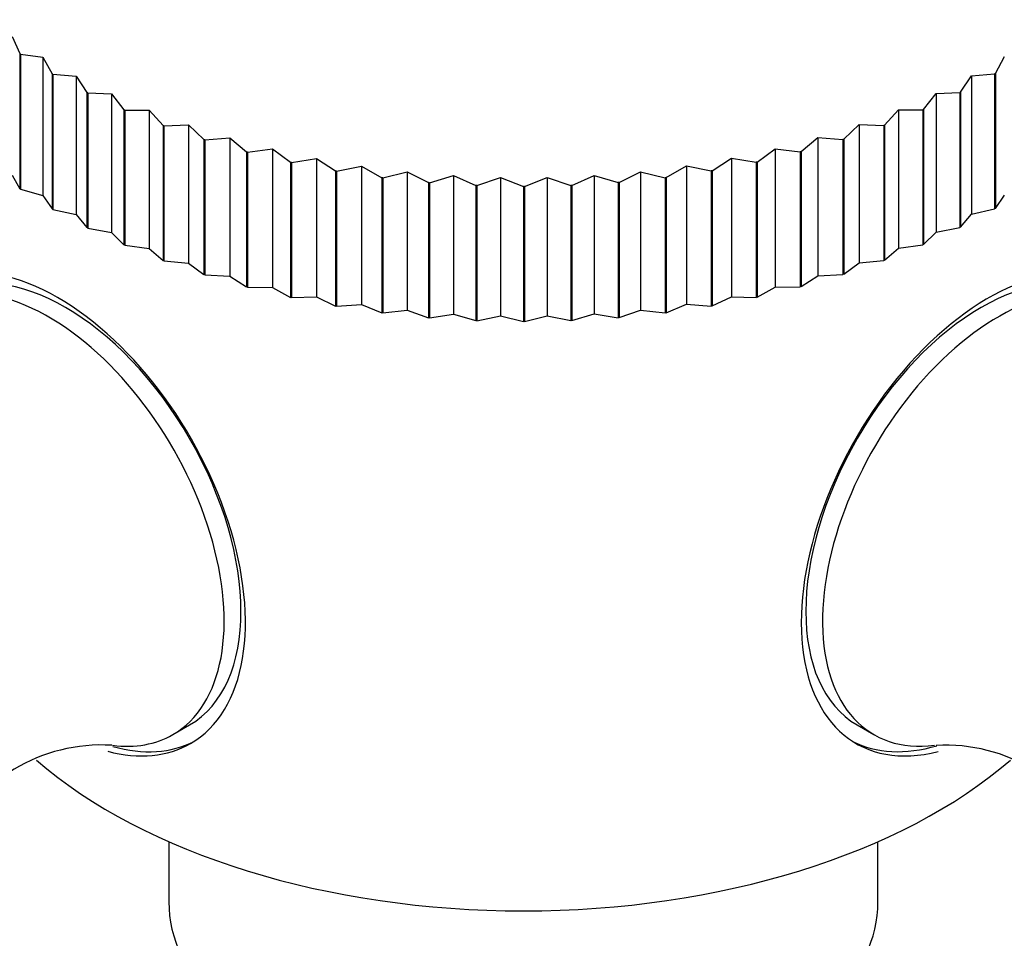
# Model space of a CAD drawing. Units: millimetres. Extents: x 0 to 1368, y 0 to 1775.
# Drawn here: x 214 to 235, y 555 to 574 of the extents above; entities that cross this region are included whole.
import ezdxf
from ezdxf import colors
from ezdxf.entities.mleader import LeaderData, LeaderLine
from ezdxf.math import Vec2, Vec3

# ---------------------------------------------------------------- set-up
doc = ezdxf.new("R2010")
doc.units = ezdxf.units.MM
doc.layers.add('DV6_Défaut', color=7, linetype='Continuous')
doc.layers.add('Défaut', color=7, linetype='Continuous')

# ---------------------------------------------------------------- blocks, each defined once
blk = doc.blocks.new('_DOT')
at = {"color": 0}
blk.add_line((0, 0), (-1, 0), dxfattribs=at)
at = {"color": 0, "const_width": 0.333}
blk.add_lwpolyline([(-0.1665, 0, 1), (0.1665, 0, 1)], format="xyb", close=True, dxfattribs=at)
blk = doc.blocks.new('SE5')
at = {"layer": 'DV6_Défaut', "color": 7, "linetype": 'Continuous'}
for p, q in [((213.954, 574.035), (214.114, 573.675)), ((214.129, 573.665), (214.114, 573.675)), ((214.114, 573.675), (214.114, 570.817)), ((214.129, 573.665), (214.129, 570.807)), ((214.129, 573.665), (214.604, 573.603)), ((214.604, 573.603), (214.604, 570.675)), ((214.604, 573.603), (214.8, 573.249)), ((234.756, 573.258), (234.951, 573.612)), ((214.816, 573.24), (214.8, 573.249)), ((214.8, 573.249), (214.8, 570.392)), ((214.816, 573.24), (214.816, 570.382)), ((214.816, 573.24), (215.307, 573.198)), ((215.307, 573.198), (215.307, 570.27)), ((215.307, 573.198), (215.537, 572.853)), ((234.021, 572.862), (234.25, 573.207)), ((234.25, 573.207), (234.74, 573.249)), ((234.25, 573.207), (234.25, 570.279)), ((234.756, 573.258), (234.74, 573.249)), ((234.74, 573.249), (234.74, 570.392)), ((234.756, 573.258), (234.756, 570.401)), ((215.554, 572.845), (215.537, 572.853)), ((215.537, 572.853), (215.537, 569.996)), ((233.501, 572.831), (234.004, 572.853)), ((234.021, 572.862), (234.004, 572.853)), ((234.004, 572.853), (234.004, 569.996)), ((234.021, 572.862), (234.021, 570.004)), ((215.554, 572.845), (215.554, 569.987)), ((215.554, 572.845), (216.057, 572.823)), ((216.057, 572.823), (216.057, 569.895)), ((216.057, 572.823), (216.32, 572.489)), ((233.238, 572.496), (233.501, 572.831)), ((233.501, 572.831), (233.501, 569.903)), ((216.338, 572.481), (216.32, 572.489)), ((216.32, 572.489), (216.32, 569.631)), ((216.338, 572.481), (216.338, 569.623)), ((216.338, 572.481), (216.852, 572.48)), ((216.852, 572.48), (216.852, 569.552)), ((216.852, 572.48), (217.147, 572.157)), ((232.412, 572.164), (232.707, 572.487)), ((232.707, 572.487), (233.22, 572.489)), ((232.707, 572.487), (232.707, 569.559)), ((233.238, 572.496), (233.22, 572.489)), ((233.22, 572.489), (233.22, 569.631)), ((233.238, 572.496), (233.238, 569.639)), ((217.166, 572.15), (217.147, 572.157)), ((217.147, 572.157), (217.147, 569.3)), ((217.166, 572.15), (217.687, 572.171)), ((217.166, 572.15), (217.166, 569.293)), ((217.687, 572.171), (217.687, 569.243)), ((217.687, 572.171), (218.013, 571.861)), ((231.547, 571.867), (231.872, 572.177)), ((231.872, 572.177), (231.872, 569.249)), ((231.872, 572.177), (232.393, 572.157)), ((232.412, 572.164), (232.393, 572.157)), ((232.393, 572.157), (232.393, 569.3)), ((232.412, 572.164), (232.412, 569.307)), ((218.032, 571.855), (218.013, 571.861)), ((218.013, 571.861), (218.013, 569.003)), ((218.032, 571.855), (218.558, 571.897)), ((218.032, 571.855), (218.032, 568.997)), ((218.558, 571.897), (218.558, 568.969)), ((218.558, 571.897), (218.913, 571.601)), ((230.648, 571.606), (231.002, 571.902)), ((231.002, 571.902), (231.002, 568.974)), ((231.002, 571.902), (231.528, 571.861)), ((231.547, 571.867), (231.528, 571.861)), ((231.528, 571.861), (231.528, 569.003)), ((231.547, 571.867), (231.547, 569.009)), ((218.933, 571.595), (218.913, 571.601)), ((218.913, 571.601), (218.913, 568.743)), ((218.933, 571.595), (219.461, 571.659)), ((219.461, 571.659), (219.461, 568.731)), ((219.461, 571.659), (219.843, 571.378)), ((229.719, 571.383), (230.1, 571.664)), ((230.1, 571.664), (230.1, 568.736)), ((230.1, 571.664), (230.628, 571.601)), ((230.648, 571.606), (230.628, 571.601)), ((230.628, 571.601), (230.628, 568.743)), ((230.648, 571.606), (230.648, 568.748)), ((218.933, 571.595), (218.933, 568.738)), ((219.864, 571.374), (220.391, 571.459)), ((220.391, 571.459), (220.391, 568.531)), ((220.391, 571.459), (220.798, 571.195)), ((228.764, 571.198), (229.17, 571.463)), ((229.17, 571.463), (229.17, 568.535)), ((229.17, 571.463), (229.698, 571.378)), ((219.864, 571.374), (219.843, 571.378)), ((219.843, 571.378), (219.843, 568.521)), ((219.864, 571.374), (219.864, 568.516)), ((220.819, 571.191), (220.798, 571.195)), ((220.798, 571.195), (220.798, 568.337)), ((220.819, 571.191), (221.343, 571.298)), ((220.819, 571.191), (220.819, 568.333)), ((221.343, 571.298), (221.343, 568.37)), ((221.343, 571.298), (221.773, 571.051)), ((227.789, 571.054), (228.218, 571.301)), ((228.218, 571.301), (228.218, 568.374)), ((228.218, 571.301), (228.743, 571.195)), ((228.764, 571.198), (228.743, 571.195)), ((228.743, 571.195), (228.743, 568.337)), ((228.764, 571.198), (228.764, 568.341)), ((229.719, 571.383), (229.698, 571.378)), ((229.698, 571.378), (229.698, 568.521)), ((229.719, 571.383), (229.719, 568.525)), ((213.954, 571.107), (214.114, 570.817)), ((221.795, 571.048), (221.773, 571.051)), ((221.773, 571.051), (221.773, 568.193)), ((221.795, 571.048), (222.313, 571.177)), ((221.795, 571.048), (221.795, 568.191)), ((222.313, 571.177), (222.313, 568.249)), ((222.313, 571.177), (222.764, 570.948)), ((222.786, 570.946), (223.295, 571.096)), ((223.295, 571.096), (223.295, 568.168)), ((223.295, 571.096), (223.764, 570.886)), ((223.787, 570.885), (224.285, 571.055)), ((224.285, 571.055), (224.285, 568.128)), ((224.285, 571.055), (224.77, 570.865)), ((224.793, 570.865), (225.277, 571.056)), ((225.277, 571.056), (225.277, 568.128)), ((225.277, 571.056), (225.776, 570.886)), ((225.798, 570.887), (226.267, 571.097)), ((226.267, 571.097), (226.267, 568.169)), ((226.267, 571.097), (226.777, 570.948)), ((226.799, 570.95), (227.249, 571.179)), ((227.249, 571.179), (227.249, 568.251)), ((227.249, 571.179), (227.767, 571.051)), ((227.789, 571.054), (227.767, 571.051)), ((227.767, 571.051), (227.767, 568.193)), ((227.789, 571.054), (227.789, 568.196)), ((214.129, 570.807), (214.114, 570.817)), ((214.129, 570.807), (214.604, 570.675)), ((222.786, 570.946), (222.764, 570.948)), ((222.764, 570.948), (222.764, 568.09)), ((222.786, 570.946), (222.786, 568.088)), ((223.787, 570.885), (223.764, 570.886)), ((223.764, 570.886), (223.764, 568.028)), ((223.787, 570.885), (223.787, 568.027)), ((224.793, 570.865), (224.77, 570.865)), ((224.77, 570.865), (224.77, 568.007)), ((224.793, 570.865), (224.793, 568.007)), ((225.798, 570.887), (225.776, 570.886)), ((225.776, 570.886), (225.776, 568.028)), ((225.798, 570.887), (225.798, 568.029)), ((226.799, 570.95), (226.777, 570.948)), ((226.777, 570.948), (226.777, 568.09)), ((226.799, 570.95), (226.799, 568.092)), ((214.604, 570.675), (214.8, 570.392)), ((234.756, 570.401), (234.951, 570.684)), ((214.816, 570.382), (214.8, 570.392)), ((214.816, 570.382), (215.307, 570.27)), ((234.25, 570.279), (234.74, 570.392)), ((234.756, 570.401), (234.74, 570.392)), ((215.307, 570.27), (215.537, 569.996)), ((234.021, 570.004), (234.25, 570.279)), ((215.554, 569.987), (215.537, 569.996)), ((215.554, 569.987), (216.057, 569.895)), ((233.501, 569.903), (234.004, 569.996)), ((234.021, 570.004), (234.004, 569.996)), ((216.057, 569.895), (216.32, 569.631)), ((233.238, 569.639), (233.501, 569.903)), ((216.338, 569.623), (216.32, 569.631)), ((216.338, 569.623), (216.852, 569.552)), ((216.852, 569.552), (217.147, 569.3)), ((232.412, 569.307), (232.707, 569.559)), ((232.707, 569.559), (233.22, 569.631)), ((233.238, 569.639), (233.22, 569.631)), ((217.166, 569.293), (217.147, 569.3)), ((217.166, 569.293), (217.687, 569.243)), ((217.687, 569.243), (218.013, 569.003)), ((231.547, 569.009), (231.872, 569.249)), ((231.872, 569.249), (232.393, 569.3)), ((232.412, 569.307), (232.393, 569.3)), ((218.032, 568.997), (218.013, 569.003)), ((218.032, 568.997), (218.558, 568.969)), ((218.558, 568.969), (218.913, 568.743)), ((230.648, 568.748), (231.002, 568.974)), ((231.002, 568.974), (231.528, 569.003)), ((231.547, 569.009), (231.528, 569.003)), ((218.933, 568.738), (218.913, 568.743)), ((218.933, 568.738), (219.461, 568.731)), ((219.461, 568.731), (219.843, 568.521)), ((229.719, 568.525), (230.1, 568.736)), ((230.1, 568.736), (230.628, 568.743)), ((230.648, 568.748), (230.628, 568.743)), ((219.864, 568.516), (219.843, 568.521)), ((219.864, 568.516), (220.391, 568.531)), ((220.391, 568.531), (220.798, 568.337)), ((228.764, 568.341), (229.17, 568.535)), ((229.17, 568.535), (229.698, 568.521)), ((229.719, 568.525), (229.698, 568.521)), ((220.819, 568.333), (220.798, 568.337)), ((220.819, 568.333), (221.343, 568.37)), ((221.343, 568.37), (221.773, 568.193)), ((227.789, 568.196), (228.218, 568.374)), ((228.218, 568.374), (228.743, 568.337)), ((228.764, 568.341), (228.743, 568.337)), ((221.795, 568.191), (221.773, 568.193)), ((221.795, 568.191), (222.313, 568.249)), ((222.313, 568.249), (222.764, 568.09)), ((222.786, 568.088), (222.764, 568.09)), ((222.786, 568.088), (223.295, 568.168)), ((223.295, 568.168), (223.764, 568.028)), ((223.787, 568.027), (224.285, 568.128)), ((224.285, 568.128), (224.77, 568.007)), ((224.793, 568.007), (225.277, 568.128)), ((225.277, 568.128), (225.776, 568.028)), ((225.798, 568.029), (226.267, 568.169)), ((226.267, 568.169), (226.777, 568.09)), ((226.799, 568.092), (226.777, 568.09)), ((226.799, 568.092), (227.249, 568.251)), ((227.249, 568.251), (227.767, 568.193)), ((227.789, 568.196), (227.767, 568.193)), ((223.787, 568.027), (223.764, 568.028)), ((224.793, 568.007), (224.77, 568.007)), ((225.798, 568.029), (225.776, 568.028)), ((217.354, 559.272), (217.708, 559.477)), ((231.833, 559.477), (232.186, 559.272)), ((217.27, 557.008), (217.27, 555.735)), ((232.27, 555.735), (232.27, 557.008))]:
    blk.add_line(p, q, dxfattribs=at)
for centre, radius, start, end in [((215.849, 555.451), 3.603, 86.6092, 155.3721), ((233.696, 555.458), 3.593, 24.259, 93.0473)]:
    blk.add_arc(centre, radius, start, end, dxfattribs=at)
for centre, major_axis, start_param, end_param in [((214.93, 563.935), (2.8, -4.85), 0, 3.656558), ((215.083, 564.023), (-2.625, 4.546), 3.141593, 6.283185), ((234.458, 564.023), (-2.625, -4.546), 3.141593, 6.283185), ((234.61, 563.935), (2.8, 4.85), 0, 3.654284), ((214.729, 563.819), (2.625, -4.546), 0, 3.561858), ((234.811, 563.819), (2.625, 4.546), 0, 3.556665), ((214.729, 563.819), (2.625, -4.546), 5.86996, 6.283185), ((215.083, 564.023), (-2.8, 4.85), 2.611977, 3.114383), ((234.458, 564.023), (-2.8, -4.85), 0.027209, 0.546423), ((214.93, 563.935), (2.8, -4.85), 5.765171, 6.283185), ((224.77, 562.685), (-12.367, 0), 0.586696, 2.555448), ((224.77, 555.735), (-7.5, 0), 0, 3.141593)]:
    blk.add_ellipse(centre, major_axis=major_axis, ratio=0.57735, start_param=start_param, end_param=end_param, dxfattribs=at)

msp = doc.modelspace()

# ---------------------------------------------------------------- block references
at = {"layer": 'Défaut'}
msp.add_blockref('SE5', (0, 0), dxfattribs=at)

# ---------------------------------------------------------------- leaders
at = {"layer": 'Défaut', "color": 7, "linetype": 'Continuous'}
ml = msp.add_multileader_mtext('Standard', dxfattribs=at)
ml.set_content('{\\pxsm0.9;\\fSolid Edge ISO|b1||i0||c0|p34;\\W1.;25/08/2016\\P}', color=256)
ml.set_leader_properties()
ml.set_arrow_properties(name='DOT')
ml.build(insert=Vec2(0, 0))
ml.multileader.update_dxf_attribs({"leader_type": 0, "dogleg_length": 0, "arrow_head_size": 12})
ctx = ml.context
ctx.base_point, ctx.char_height, ctx.arrow_head_size, ctx.landing_gap_size = Vec3(1280.685, 1746.386), 12, 12, 4.2
notes = []
notes.append((ctx, [(0, (0, 0, 0), (0, 0), (1, 0), 1, [])]))
ctx.mtext.insert = Vec3(1282.685, 1752.506)
for ctx, leaders in notes:
    for number, flags, end, landing, length, lines in leaders:
        leader = LeaderData()
        leader.index, (leader.has_last_leader_line, leader.has_dogleg_vector, leader.attachment_direction) = number, flags
        leader.last_leader_point, leader.dogleg_vector, leader.dogleg_length = Vec3(end), Vec3(landing), length
        for number, points, colour, breaks in lines:
            line = LeaderLine()
            line.index, line.vertices, line.color, line.breaks = number, Vec3.list(points), colors.encode_raw_color(colour), breaks
            leader.lines.append(line)
        ctx.leaders.append(leader)

doc.saveas('drawing.dxf')
